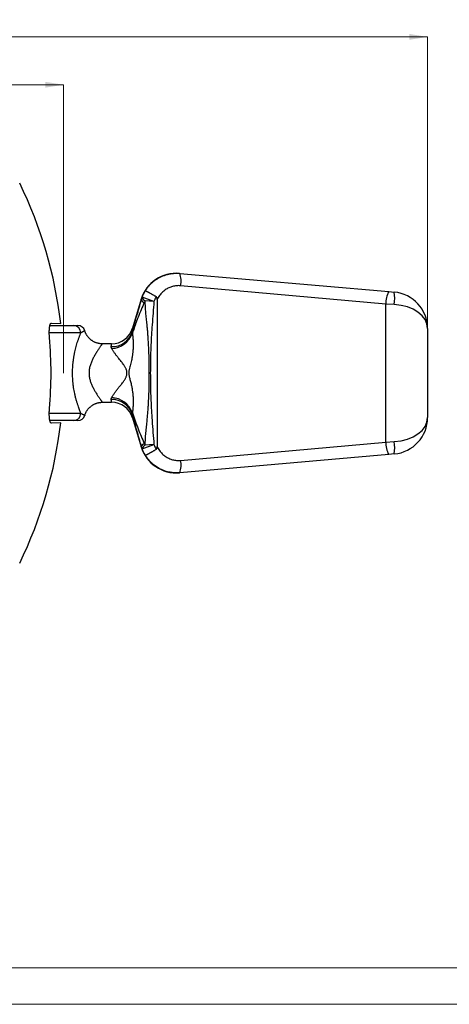
# Paper-space layout 'Layout' of a CAD drawing. Units: millimetres. Extents: x 0 to 297, y 0 to 210.
# Drawn here: x 104 to 163, y 0 to 135 of the extents above; entities that cross this region are included whole.
import ezdxf

# ---------------------------------------------------------------- set-up
doc = ezdxf.new("R2010")
doc.units = ezdxf.units.MM
doc.styles.add('SLDTEXTSTYLE0', font='TXT', dxfattribs={"width": 0.7})
doc.dimstyles.new('SLDDIMSTYLE0', dxfattribs={"dimtxt": 1.8, "dimasz": 2.5, "dimexe": 0, "dimexo": 0.0625, "dimgap": 0.45, "dimtad": 1, "dimdec": 0, "dimrnd": 1e-09, "dimzin": 12, "dimdsep": 46, "dimtxsty": 'SLDTEXTSTYLE0', "dimsah": 1, "dimcen": 0.09, "dimadec": 0, "dimazin": 3, "dimtfac": 1, "dimtdec": 0, "dimtofl": 0, "dimtmove": 0, "dimatfit": 3, "dimfxl": 0, "dimfrac": 2, "dimtolj": 1, "dimtzin": 12, "dimarcsym": 0})
doc.dimstyles.new('SLDDIMSTYLE2', dxfattribs={"dimtxt": 1.8, "dimasz": 2.5, "dimexe": 0, "dimexo": 0.0625, "dimgap": 0.45, "dimtad": 1, "dimrnd": 1e-09, "dimzin": 12, "dimdsep": 46, "dimtxsty": 'SLDTEXTSTYLE0', "dimsah": 1, "dimcen": 0.09, "dimadec": 0, "dimazin": 3, "dimtfac": 1, "dimtofl": 0, "dimtmove": 0, "dimatfit": 3, "dimfxl": 0, "dimfrac": 2, "dimtolj": 1, "dimtzin": 12, "dimarcsym": 0})

# ---------------------------------------------------------------- blocks, each defined once
blk = doc.blocks.new('_D_3')
at = {"color": 30, "linetype": 'Continuous', "lineweight": 0}
for p, q in [((21.47, 86.39), (21.47, 132.4)), ((21.47, 132.4), (160.27, 132.4)), ((160.27, 92.49), (160.27, 132.4))]:
    blk.add_line(p, q, dxfattribs=at)
for points in [[(21.47, 132.4), (23.97, 132), (23.97, 132.8)], [(160.27, 132.4), (157.77, 132.8), (157.77, 132)]]:
    blk.add_solid(points, dxfattribs=at)
at = {"color": 30, "linetype": 'Continuous', "lineweight": 0, "insert": (87.81, 134.72), "char_height": 1.8, "attachment_point": 1, "style": 'SLDTEXTSTYLE0'}
blk.add_mtext('139', dxfattribs=at)
blk = doc.blocks.new('_D_5')
at = {"color": 7, "linetype": 'Continuous', "lineweight": 0}
for p, q in [((21.47, 86.39), (21.47, 125.85)), ((21.47, 125.85), (110.47, 125.85)), ((110.47, 86.39), (110.47, 125.85))]:
    blk.add_line(p, q, dxfattribs=at)
for points in [[(21.47, 125.85), (23.97, 125.45), (23.97, 126.25)], [(110.47, 125.85), (107.97, 126.25), (107.97, 125.45)]]:
    blk.add_solid(points, dxfattribs=at)
at = {"color": 7, "linetype": 'Continuous', "lineweight": 0, "insert": (63.65, 128.17), "char_height": 1.8, "attachment_point": 1, "style": 'SLDTEXTSTYLE0'}
blk.add_mtext('89', dxfattribs=at)

psp = doc.layouts.new('Layout')

# ---------------------------------------------------------------- linework, layer by layer
at = {"color": 7, "linetype": 'Continuous', "lineweight": 30}
for p, q in [((126.356, 100.034), (154.945, 97.533)), ((154.555, 95.839), (126.477, 98.34)), ((154.945, 97.533), (155.702, 97.466)), ((121.096, 96.493), (119.907, 92.528)), ((121.096, 96.492), (121.096, 96.493)), ((122.832, 96.187), (121.236, 96.771)), ((122.832, 96.187), (121.631, 96.277)), ((123.266, 96.442), (123.266, 76.341)), ((154.555, 76.944), (154.555, 95.839)), ((155.702, 95.773), (154.555, 95.839)), ((108.804, 93.24), (110.075, 93.196)), ((108.594, 92.892), (111.856, 92.892)), ((113.37, 92.177), (113.37, 92.177)), ((160.266, 92.485), (160.266, 80.298)), ((117.034, 90.392), (115.764, 90.392)), ((115.764, 90.388), (115.764, 90.388)), ((115.765, 82.393), (115.765, 82.393)), ((115.765, 82.392), (117.034, 82.392)), ((111.856, 79.892), (108.594, 79.892)), ((110.075, 79.587), (108.804, 79.543)), ((119.907, 80.255), (121.096, 76.291)), ((126.477, 74.443), (154.555, 76.944)), ((154.555, 76.944), (155.702, 77.01)), ((121.236, 76.012), (122.832, 76.597)), ((122.832, 76.597), (121.631, 76.507)), ((154.945, 75.251), (126.356, 72.749)), ((155.702, 75.317), (154.945, 75.251))]:
    psp.add_line(p, q, dxfattribs=at)
at = {"color": 8, "linetype": 'Continuous', "lineweight": 30}
for p, q in [((112.828, 91.892), (108.517, 91.892)), ((108.518, 80.892), (112.828, 80.892))]:
    psp.add_line(p, q, dxfattribs=at)
at = {"color": 30, "linetype": 'Continuous', "lineweight": 0}
for p, q in [((291.5, 5), (5, 5)), ((0, 0), (297, 0))]:
    psp.add_line(p, q, dxfattribs=at)
at = {"color": 7, "linetype": 'Continuous', "lineweight": 30}
for centre, radius, start, end in [((51.133, 86.392), 59.333, 6.58497, 25.98923), ((125.886, 95.056), 5, 84.99998, 163.30192), ((123.675, 98.991), 2.877, 346.91993, 21.24551), ((157.809, 95.982), 3.257, 151.55973, 182.50849), ((150.801, 96.62), 4.974, 350.19821, 9.80179), ((155.266, 92.485), 5, 0, 85), ((121.684, 96.645), 0.611, 202.2797, 253.97539), ((121.911, 96.905), 0.688, 191.2362, 245.97304), ((111.842, 91.905), 0.987, 359.23374, 89.17712), ((112.412, 91.892), 1, 16.59792, 90.00033), ((117.07, 92.95), 2.945, 268.38953, 342.48722), ((117.034, 93.392), 3, 269.99762, 343.26433), ((116.868, 92.949), 3.21, 273.39098, 339.80962), ((51.627, 86.392), 57.127, 355.12104, 4.87896), ((117.07, 79.833), 2.945, 17.51278, 91.61047), ((117.034, 79.392), 3, 16.73715, 90.00205), ((116.868, 79.834), 3.21, 20.19038, 86.60902), ((111.842, 80.878), 0.987, 270.82288, 0.76626), ((51.133, 86.392), 59.333, 334.01077, 353.41503), ((112.412, 80.892), 1, 269.99996, 343.40308), ((155.266, 80.298), 5, 275, 0), ((157.809, 76.802), 3.257, 177.49151, 208.44027), ((150.801, 76.164), 4.974, 350.19821, 9.80179), ((125.886, 77.727), 5, 196.69761, 275.00002), ((121.684, 76.138), 0.611, 106.02461, 157.7203), ((121.911, 75.878), 0.688, 114.02696, 168.7638), ((123.675, 73.792), 2.877, 338.75449, 13.08007)]:
    psp.add_arc(centre, radius, start, end, dxfattribs=at)
for centre, start_param, end_param in [((155.266, 92.485), 0, 1.4835299), ((155.266, 80.298), 4.7996554, 6.2831853)]:
    psp.add_ellipse(centre, major_axis=(5, 0), ratio=0.66, start_param=start_param, end_param=end_param, dxfattribs=at)
at = {"color": 8, "linetype": 'Continuous', "lineweight": 30}
for points, knots in [([(121.645, 97.626), (121.686, 97.692), (121.768, 97.825), (121.898, 98.01), (122.03, 98.184), (122.165, 98.345), (122.307, 98.501), (122.456, 98.651), (122.614, 98.797), (122.778, 98.937), (122.949, 99.07), (123.124, 99.194), (123.302, 99.309), (123.482, 99.416), (123.667, 99.515), (123.858, 99.606), (124.054, 99.691), (124.256, 99.767), (124.461, 99.835), (124.667, 99.894), (124.872, 99.942), (125.014, 99.971), (125.089, 99.982), (125.094, 99.983)], [0, 0, 0, 0, 0.05422418, 0.10856853, 0.15705987, 0.20563678, 0.2544733, 0.30339697, 0.35332035, 0.40333657, 0.45363462, 0.50402734, 0.55248492, 0.60102696, 0.64982528, 0.69870969, 0.74858189, 0.79854589, 0.84878882, 0.89912555, 0.94757717, 0.99611288, 1, 1, 1, 1]), ([(121.119, 96.414), (121.115, 96.428), (121.106, 96.458), (121.098, 96.486), (121.097, 96.49), (121.096, 96.492)], [0, 0, 0, 0, 0.3191223, 0.6619151, 1, 1, 1, 1]), ([(113.37, 92.177), (113.369, 92.177), (113.368, 92.176), (113.357, 92.171), (113.334, 92.159), (113.293, 92.139), (113.228, 92.107), (113.148, 92.066), (113.052, 92.016), (112.945, 91.958), (112.867, 91.914), (112.828, 91.892)], [0, 0, 0, 0, 0.0697909, 0.1484983, 0.2273455, 0.3529833, 0.4790496, 0.6053076, 0.731902, 0.8659258, 1, 1, 1, 1]), ([(119.907, 92.528), (119.907, 92.528), (119.908, 92.529), (119.907, 92.516), (119.905, 92.491), (119.903, 92.453), (119.899, 92.402), (119.895, 92.339), (119.891, 92.261), (119.885, 92.171), (119.88, 92.1), (119.878, 92.064)], [0, 0, 0, 0, 0.0676044, 0.1826949, 0.2979131, 0.4135228, 0.5292664, 0.6465638, 0.7640095, 0.8819221, 1, 1, 1, 1]), ([(115.764, 90.388), (115.764, 90.389), (115.766, 90.392), (115.751, 90.37), (115.718, 90.324), (115.667, 90.254), (115.604, 90.165), (115.529, 90.059), (115.441, 89.933), (115.342, 89.788), (115.232, 89.624), (115.112, 89.44), (114.983, 89.239), (114.848, 89.017), (114.717, 88.793), (114.594, 88.571), (114.482, 88.355), (114.372, 88.126), (114.27, 87.89), (114.177, 87.65), (114.098, 87.405), (114.031, 87.15), (113.985, 86.907), (113.957, 86.676), (113.946, 86.459), (113.949, 86.236), (113.967, 86.014), (113.988, 85.865), (114.017, 85.707), (114.054, 85.538), (114.122, 85.297), (114.202, 85.067), (114.292, 84.84), (114.39, 84.619), (114.495, 84.403), (114.601, 84.198), (114.708, 84.005), (114.821, 83.811), (114.938, 83.618), (115.057, 83.428), (115.169, 83.253), (115.275, 83.095), (115.371, 82.953), (115.46, 82.824), (115.539, 82.71), (115.608, 82.612), (115.665, 82.532), (115.71, 82.469), (115.742, 82.424), (115.763, 82.396), (115.764, 82.394), (115.765, 82.393)], [0, 0, 0, 0, 0.0102042, 0.0384122, 0.0665831, 0.0946463, 0.1196691, 0.1447725, 0.1699006, 0.1949988, 0.2200172, 0.2447936, 0.2696303, 0.2944597, 0.3192262, 0.3386864, 0.3581908, 0.3776819, 0.3971239, 0.4147997, 0.432551, 0.4502693, 0.4678997, 0.481176, 0.4954835, 0.509864, 0.52425, 0.5385653, 0.5390746, 0.5559535, 0.5729034, 0.5898796, 0.6067943, 0.6252405, 0.6437398, 0.6622703, 0.6807941, 0.699261, 0.7216921, 0.744205, 0.7667661, 0.7893343, 0.8118637, 0.8343058, 0.8579647, 0.8817102, 0.9055014, 0.9292941, 0.9530433, 0.9767047, 1, 1, 1, 1]), ([(116.987, 90.006), (116.99, 90.035), (116.997, 90.092), (117.006, 90.166), (117.014, 90.229), (117.021, 90.282), (117.026, 90.325), (117.03, 90.358), (117.033, 90.38), (117.034, 90.391), (117.034, 90.39), (117.034, 90.39)], [0, 0, 0, 0, 0.1145332, 0.2292577, 0.3445382, 0.4599957, 0.5774526, 0.6950843, 0.813236, 0.9315587, 1, 1, 1, 1]), ([(117.034, 82.393), (117.034, 82.393), (117.034, 82.392), (117.033, 82.404), (117.029, 82.43), (117.024, 82.471), (117.018, 82.525), (117.009, 82.594), (116.999, 82.676), (116.991, 82.743), (116.987, 82.777)], [0, 0, 0, 0, 0.0637367, 0.1963952, 0.329295, 0.4626854, 0.5963145, 0.7302104, 0.8649537, 1, 1, 1, 1]), ([(112.828, 80.892), (112.872, 80.866), (112.96, 80.816), (113.082, 80.751), (113.189, 80.696), (113.269, 80.656), (113.323, 80.629), (113.353, 80.614), (113.367, 80.608), (113.371, 80.605), (113.37, 80.606), (113.37, 80.606)], [0, 0, 0, 0, 0.1512325, 0.30252206, 0.45416479, 0.60606233, 0.72211758, 0.83836677, 0.91633202, 0.99436583, 1, 1, 1, 1]), ([(119.878, 80.719), (119.881, 80.679), (119.886, 80.597), (119.892, 80.497), (119.897, 80.414), (119.902, 80.348), (119.905, 80.3), (119.907, 80.269), (119.908, 80.254), (119.907, 80.255), (119.907, 80.256)], [0, 0, 0, 0, 0.1347812, 0.2698123, 0.4055674, 0.541552, 0.6725837, 0.804002, 0.9356118, 1, 1, 1, 1]), ([(121.096, 76.291), (121.097, 76.292), (121.098, 76.295), (121.104, 76.319), (121.112, 76.346), (121.118, 76.365), (121.119, 76.369)], [0, 0, 0, 0, 0.3028738, 0.6057616, 0.9086423, 1, 1, 1, 1]), ([(125.037, 72.811), (125.025, 72.813), (124.901, 72.831), (124.669, 72.888), (124.343, 72.983), (124.024, 73.103), (123.713, 73.243), (123.413, 73.405), (123.125, 73.586), (122.85, 73.786), (122.588, 74.006), (122.342, 74.243), (122.112, 74.496), (121.923, 74.737), (121.768, 74.958), (121.686, 75.091), (121.645, 75.157)], [0, 0, 0, 0, 0.0086937, 0.088594, 0.168507, 0.2486967, 0.3289797, 0.4091684, 0.4890807, 0.5690652, 0.6493294, 0.7296874, 0.8099494, 0.8899319, 0.944966, 1, 1, 1, 1])]:
    psp.add_open_spline(points, degree=3, knots=knots, dxfattribs=at)
at = {"color": 7, "linetype": 'Continuous', "lineweight": 30}
for points, knots in [([(125.094, 99.983), (125.158, 99.993), (125.291, 100.014), (125.496, 100.036), (125.709, 100.05), (125.924, 100.054), (126.14, 100.05), (126.284, 100.039), (126.356, 100.034)], [0, 0, 0, 0, 0.15265144, 0.31880919, 0.48831877, 0.65814033, 0.82891048, 1, 1, 1, 1]), ([(126.321, 100.037), (126.323, 100.037), (126.325, 100.036), (126.339, 100.035), (126.351, 100.034), (126.356, 100.034)], [0, 0, 0, 0, 0.3784743, 0.7623, 1, 1, 1, 1]), ([(121.236, 96.771), (121.264, 96.844), (121.32, 96.992), (121.418, 97.207), (121.525, 97.42), (121.605, 97.557), (121.645, 97.626)], [0, 0, 0, 0, 0.24859489, 0.49774501, 0.74858728, 1, 1, 1, 1]), ([(123.145, 96.821), (123.105, 96.845), (123.024, 96.894), (122.902, 96.966), (122.78, 97.037), (122.661, 97.106), (122.546, 97.173), (122.435, 97.236), (122.327, 97.296), (122.225, 97.352), (122.13, 97.404), (122.042, 97.451), (121.961, 97.493), (121.888, 97.53), (121.824, 97.561), (121.769, 97.587), (121.723, 97.606), (121.686, 97.62), (121.659, 97.628), (121.648, 97.628), (121.645, 97.626), (121.645, 97.626)], [0, 0, 0, 0, 0.0533346, 0.1070399, 0.1619138, 0.2171913, 0.2705259, 0.3242305, 0.3791018, 0.4343762, 0.4877391, 0.5414723, 0.5963729, 0.6516766, 0.7050677, 0.7588293, 0.8137594, 0.869093, 0.9281584, 0.9877265, 1, 1, 1, 1]), ([(126.477, 98.34), (126.386, 98.346), (126.202, 98.358), (125.926, 98.344), (125.653, 98.31), (125.384, 98.251), (125.12, 98.168), (124.864, 98.063), (124.618, 97.937), (124.383, 97.789), (124.162, 97.621), (123.955, 97.434), (123.764, 97.23), (123.581, 96.998), (123.41, 96.737), (123.314, 96.541), (123.266, 96.442)], [0, 0, 0, 0, 0.0693106, 0.138878, 0.2084469, 0.2777594, 0.3472691, 0.417034, 0.4868008, 0.556313, 0.626155, 0.6962524, 0.7663508, 0.8361943, 0.9180971, 1, 1, 1, 1]), ([(119.878, 92.064), (120.085, 92.793), (120.496, 94.243), (120.912, 95.693), (121.119, 96.414)], [0, 0, 0, 0, 0.5024067, 1, 1, 1, 1]), ([(121.516, 96.058), (121.371, 95.721), (121.08, 95.046), (120.704, 94.127), (120.386, 93.293), (120.123, 92.563), (119.959, 92.077), (119.88, 91.842)], [0, 0, 0, 0, 0.2416003, 0.4833385, 0.6592457, 0.8352117, 1, 1, 1, 1]), ([(121.119, 96.414), (121.137, 96.474), (121.172, 96.595), (121.215, 96.712), (121.236, 96.771)], [0, 0, 0, 0, 0.49950312, 1, 1, 1, 1]), ([(121.631, 96.277), (121.61, 96.242), (121.568, 96.173), (121.533, 96.096), (121.516, 96.058)], [0, 0, 0, 0, 0.4980019, 1, 1, 1, 1]), ([(121.631, 76.507), (121.641, 76.794), (121.663, 77.37), (121.73, 78.231), (121.818, 79.091), (121.902, 79.893), (121.972, 80.635), (122.026, 81.307), (122.071, 81.972), (122.114, 82.73), (122.15, 83.591), (122.174, 84.45), (122.191, 85.384), (122.199, 86.456), (122.189, 87.661), (122.163, 88.822), (122.123, 89.877), (122.075, 90.758), (122.027, 91.462), (121.985, 91.99), (121.938, 92.518), (121.877, 93.139), (121.801, 93.852), (121.721, 94.658), (121.661, 95.466), (121.641, 96.006), (121.631, 96.277)], [0, 0, 0, 0, 0.04374867, 0.08754015, 0.13138458, 0.1752517, 0.20971366, 0.24419187, 0.27727993, 0.31037607, 0.35891908, 0.40747432, 0.44024244, 0.4999998, 0.56943931, 0.62228219, 0.67556993, 0.72887656, 0.75557322, 0.78226965, 0.80899195, 0.83571417, 0.87674694, 0.91779976, 0.9588824, 1, 1, 1, 1]), ([(122.832, 96.187), (122.79, 95.654), (122.707, 94.59), (122.584, 93.067), (122.487, 91.615), (122.415, 90.222), (122.37, 88.939), (122.343, 87.658), (122.334, 86.455), (122.342, 85.174), (122.368, 83.924), (122.413, 82.615), (122.481, 81.282), (122.575, 79.822), (122.701, 78.26), (122.788, 77.151), (122.832, 76.597)], [0, 0, 0, 0, 0.081613, 0.1632256, 0.2336317, 0.3040372, 0.3765453, 0.429857, 0.4999999, 0.5603664, 0.6257865, 0.6912064, 0.7605404, 0.829875, 0.9149372, 1, 1, 1, 1]), ([(123.145, 96.821), (123.115, 96.771), (123.053, 96.671), (122.971, 96.514), (122.896, 96.353), (122.853, 96.242), (122.832, 96.187)], [0, 0, 0, 0, 0.24819786, 0.49710533, 0.74818528, 1, 1, 1, 1]), ([(123.266, 96.442), (123.265, 96.491), (123.264, 96.565), (123.247, 96.662), (123.225, 96.73), (123.191, 96.787), (123.159, 96.811), (123.145, 96.821)], [0, 0, 0, 0, 0.3541928, 0.5334516, 0.7119871, 0.8757919, 1, 1, 1, 1]), ([(108.547, 91.25), (108.541, 91.323), (108.53, 91.468), (108.519, 91.683), (108.514, 91.894), (108.514, 92.096), (108.52, 92.289), (108.53, 92.469), (108.547, 92.633), (108.568, 92.78), (108.593, 92.91), (108.624, 93.02), (108.658, 93.109), (108.694, 93.173), (108.73, 93.213), (108.766, 93.237), (108.791, 93.239), (108.804, 93.24)], [0, 0, 0, 0, 0.0687615, 0.1377373, 0.2064921, 0.2752799, 0.3442902, 0.413079, 0.4814419, 0.5500204, 0.6183912, 0.687691, 0.7572037, 0.8265148, 0.8843034, 0.9422068, 1, 1, 1, 1]), ([(112.828, 80.892), (112.799, 80.966), (112.739, 81.115), (112.643, 81.367), (112.544, 81.64), (112.456, 81.895), (112.383, 82.121), (112.324, 82.31), (112.265, 82.507), (112.207, 82.711), (112.15, 82.923), (112.094, 83.143), (112.04, 83.369), (111.978, 83.652), (111.91, 83.996), (111.853, 84.338), (111.812, 84.62), (111.785, 84.836), (111.761, 85.055), (111.734, 85.335), (111.71, 85.681), (111.694, 86.093), (111.691, 86.51), (111.701, 86.916), (111.72, 87.257), (111.742, 87.534), (111.764, 87.761), (111.789, 87.986), (111.819, 88.211), (111.852, 88.434), (111.888, 88.655), (111.927, 88.874), (111.982, 89.15), (112.054, 89.48), (112.147, 89.855), (112.246, 90.216), (112.334, 90.508), (112.407, 90.738), (112.465, 90.912), (112.522, 91.08), (112.58, 91.242), (112.637, 91.399), (112.694, 91.549), (112.749, 91.692), (112.794, 91.806), (112.82, 91.87), (112.828, 91.892)], [0, 0, 0, 0, 0.0321222, 0.0643677, 0.096995, 0.1297536, 0.1488884, 0.1680232, 0.1872698, 0.2065164, 0.226126, 0.2457355, 0.2654774, 0.2852192, 0.3177463, 0.350441, 0.3670634, 0.3836857, 0.4004066, 0.4171274, 0.4473759, 0.4777822, 0.5086853, 0.5397601, 0.5677114, 0.5848512, 0.6019912, 0.6192421, 0.6364931, 0.6540797, 0.6716665, 0.6893626, 0.7070588, 0.7400033, 0.77311, 0.8066993, 0.8404455, 0.8589605, 0.8774754, 0.8960886, 0.9147019, 0.9336155, 0.9525292, 0.9715442, 0.9905592, 1, 1, 1, 1]), ([(111.856, 92.892), (111.91, 92.892), (112.018, 92.892), (112.146, 92.892), (112.235, 92.892), (112.294, 92.892), (112.342, 92.892), (112.385, 92.892), (112.411, 92.892), (112.409, 92.892), (112.408, 92.892)], [0, 0, 0, 0, 0.194279, 0.3885762, 0.4859412, 0.5833022, 0.6809748, 0.7786434, 0.9273333, 1, 1, 1, 1]), ([(115.764, 90.392), (115.729, 90.392), (115.651, 90.393), (115.525, 90.402), (115.387, 90.419), (115.247, 90.444), (115.109, 90.478), (114.975, 90.518), (114.843, 90.566), (114.716, 90.621), (114.592, 90.682), (114.473, 90.75), (114.358, 90.824), (114.248, 90.903), (114.143, 90.988), (114.044, 91.077), (113.95, 91.171), (113.861, 91.27), (113.779, 91.372), (113.702, 91.478), (113.631, 91.587), (113.567, 91.699), (113.509, 91.813), (113.457, 91.929), (113.412, 92.047), (113.383, 92.13), (113.371, 92.174), (113.37, 92.177)], [0, 0, 0, 0, 0.0327458, 0.0731872, 0.1180051, 0.1625985, 0.206861, 0.2508101, 0.2944627, 0.3378325, 0.3809303, 0.4237648, 0.4663425, 0.5086683, 0.5507453, 0.5925751, 0.6341578, 0.6754921, 0.7165752, 0.7574028, 0.797969, 0.8382665, 0.8782857, 0.9180155, 0.9574421, 0.9965492, 1, 1, 1, 1]), ([(119.88, 91.842), (119.885, 91.803), (119.896, 91.726), (119.911, 91.603), (119.926, 91.474), (119.94, 91.337), (119.953, 91.193), (119.964, 91.042), (119.974, 90.885), (119.982, 90.715), (119.987, 90.533), (119.989, 90.329), (119.987, 90.112), (119.98, 89.881), (119.968, 89.647), (119.95, 89.409), (119.927, 89.168), (119.888, 88.844), (119.832, 88.484), (119.756, 88.091), (119.677, 87.747), (119.59, 87.403), (119.512, 87.111), (119.453, 86.87), (119.414, 86.681), (119.389, 86.486), (119.39, 86.313), (119.408, 86.145), (119.438, 85.982), (119.488, 85.766), (119.554, 85.515), (119.629, 85.23), (119.699, 84.943), (119.779, 84.585), (119.843, 84.236), (119.892, 83.9), (119.923, 83.646), (119.948, 83.393), (119.968, 83.139), (119.981, 82.888), (119.989, 82.613), (119.989, 82.319), (119.98, 82.009), (119.966, 81.76), (119.951, 81.568), (119.934, 81.386), (119.911, 81.17), (119.89, 81.018), (119.88, 80.942)], [0, 0, 0, 0, 0.0150612, 0.0301221, 0.0453092, 0.0604962, 0.076093, 0.09169, 0.1074286, 0.1231676, 0.1411103, 0.159054, 0.1795111, 0.1999696, 0.2205773, 0.2411861, 0.2621313, 0.2830769, 0.3251236, 0.354741, 0.3844005, 0.4141499, 0.4439198, 0.4598801, 0.4760019, 0.4921041, 0.5085799, 0.5187541, 0.534159, 0.5495734, 0.5742369, 0.5989165, 0.6236238, 0.6483488, 0.6916396, 0.7133628, 0.7350857, 0.7570878, 0.7790891, 0.8012287, 0.823367, 0.8523623, 0.8815133, 0.9112391, 0.9262266, 0.941214, 0.9704887, 1, 1, 1, 1]), ([(119.878, 92.064), (119.875, 92.031), (119.868, 91.964), (119.876, 91.882), (119.88, 91.842)], [0, 0, 0, 0, 0.4964102, 1, 1, 1, 1]), ([(117.058, 89.745), (117.045, 89.769), (117.019, 89.816), (116.996, 89.883), (116.984, 89.947), (116.986, 89.986), (116.987, 90.006)], [0, 0, 0, 0, 0.2464107, 0.4942147, 0.7463669, 1, 1, 1, 1]), ([(117.058, 83.038), (117.083, 83.08), (117.133, 83.166), (117.22, 83.308), (117.32, 83.462), (117.434, 83.629), (117.562, 83.808), (117.696, 83.988), (117.835, 84.168), (117.976, 84.346), (118.125, 84.532), (118.28, 84.725), (118.44, 84.926), (118.589, 85.123), (118.726, 85.314), (118.834, 85.48), (118.924, 85.633), (118.994, 85.771), (119.06, 85.925), (119.104, 86.069), (119.128, 86.198), (119.139, 86.298), (119.143, 86.4), (119.138, 86.504), (119.125, 86.608), (119.102, 86.719), (119.067, 86.834), (119.015, 86.967), (118.946, 87.11), (118.86, 87.261), (118.751, 87.432), (118.618, 87.622), (118.44, 87.857), (118.239, 88.111), (118.044, 88.352), (117.881, 88.557), (117.746, 88.73), (117.62, 88.896), (117.503, 89.056), (117.396, 89.208), (117.298, 89.355), (117.209, 89.494), (117.127, 89.626), (117.081, 89.706), (117.058, 89.745)], [0, 0, 0, 0, 0.0303993, 0.0608242, 0.091217, 0.1228021, 0.1544252, 0.1860098, 0.2138309, 0.2416774, 0.2695023, 0.2981398, 0.326799, 0.3554341, 0.378895, 0.4023502, 0.4183556, 0.4343724, 0.4503556, 0.4701585, 0.4802982, 0.4904372, 0.5008722, 0.5113072, 0.5220652, 0.5328243, 0.5457513, 0.5587791, 0.5768733, 0.5950036, 0.6131228, 0.6411001, 0.6690831, 0.7093098, 0.7495345, 0.7770696, 0.8046269, 0.8321589, 0.8596703, 0.8872075, 0.9147199, 0.9431363, 0.9715786, 1, 1, 1, 1]), ([(113.371, 80.606), (113.379, 80.634), (113.4, 80.703), (113.44, 80.812), (113.49, 80.93), (113.547, 81.046), (113.61, 81.159), (113.678, 81.269), (113.755, 81.379), (113.841, 81.489), (113.935, 81.597), (114.035, 81.698), (114.14, 81.793), (114.249, 81.881), (114.363, 81.963), (114.48, 82.037), (114.6, 82.105), (114.722, 82.165), (114.848, 82.218), (114.975, 82.265), (115.103, 82.304), (115.233, 82.336), (115.364, 82.36), (115.495, 82.378), (115.625, 82.389), (115.715, 82.393), (115.762, 82.392), (115.765, 82.392)], [0, 0, 0, 0, 0.0276288, 0.067844, 0.1081122, 0.1484247, 0.1887747, 0.2291565, 0.2695654, 0.3146009, 0.3594153, 0.4038834, 0.4480249, 0.4918591, 0.5354017, 0.5786654, 0.6216603, 0.6643943, 0.7068735, 0.749102, 0.7910825, 0.8328161, 0.8743024, 0.9155396, 0.9565245, 0.9972522, 1, 1, 1, 1]), ([(116.987, 82.777), (116.986, 82.796), (116.983, 82.834), (116.996, 82.898), (117.018, 82.965), (117.045, 83.014), (117.058, 83.038)], [0, 0, 0, 0, 0.2464324, 0.4942363, 0.7463695, 1, 1, 1, 1]), ([(108.804, 79.543), (108.788, 79.545), (108.756, 79.549), (108.712, 79.587), (108.671, 79.648), (108.633, 79.735), (108.6, 79.845), (108.572, 79.977), (108.549, 80.129), (108.532, 80.298), (108.52, 80.481), (108.514, 80.675), (108.514, 80.878), (108.519, 81.09), (108.53, 81.31), (108.541, 81.458), (108.547, 81.533)], [0, 0, 0, 0, 0.0729133, 0.1460488, 0.2189501, 0.2919604, 0.3652106, 0.4382074, 0.5092473, 0.5805243, 0.6515569, 0.7205277, 0.7897228, 0.8586952, 0.9293464, 1, 1, 1, 1]), ([(119.88, 80.942), (119.876, 80.901), (119.868, 80.82), (119.875, 80.753), (119.878, 80.719)], [0, 0, 0, 0, 0.4965467, 1, 1, 1, 1]), ([(119.88, 80.942), (120.005, 80.574), (120.192, 80.021), (120.461, 79.293), (120.731, 78.591), (121.08, 77.738), (121.371, 77.063), (121.516, 76.725)], [0, 0, 0, 0, 0.2582457, 0.3874533, 0.5166606, 0.7582619, 1, 1, 1, 1]), ([(112.408, 79.892), (112.409, 79.892), (112.411, 79.892), (112.391, 79.892), (112.359, 79.892), (112.306, 79.892), (112.224, 79.892), (112.111, 79.892), (111.985, 79.892), (111.899, 79.892), (111.856, 79.892)], [0, 0, 0, 0, 0.0761238, 0.176797, 0.2775124, 0.3781985, 0.5334163, 0.6886597, 0.8443266, 1, 1, 1, 1]), ([(121.119, 76.369), (120.912, 77.091), (120.496, 78.54), (120.085, 79.991), (119.878, 80.719)], [0, 0, 0, 0, 0.4975933, 1, 1, 1, 1]), ([(121.236, 76.012), (121.215, 76.071), (121.173, 76.188), (121.137, 76.309), (121.119, 76.369)], [0, 0, 0, 0, 0.49951706, 1, 1, 1, 1]), ([(121.645, 75.157), (121.643, 75.16), (121.601, 75.23), (121.523, 75.368), (121.417, 75.577), (121.32, 75.792), (121.264, 75.939), (121.236, 76.012)], [0, 0, 0, 0, 0.0105667, 0.256564, 0.5030992, 0.7512734, 1, 1, 1, 1]), ([(121.516, 76.725), (121.533, 76.687), (121.568, 76.611), (121.61, 76.541), (121.631, 76.507)], [0, 0, 0, 0, 0.4977672, 1, 1, 1, 1]), ([(121.645, 75.157), (121.645, 75.157), (121.648, 75.155), (121.659, 75.155), (121.686, 75.163), (121.722, 75.176), (121.767, 75.195), (121.822, 75.221), (121.886, 75.252), (121.959, 75.289), (122.039, 75.331), (122.127, 75.378), (122.223, 75.43), (122.324, 75.486), (122.431, 75.545), (122.543, 75.609), (122.658, 75.675), (122.777, 75.744), (122.897, 75.814), (123.02, 75.887), (123.104, 75.937), (123.145, 75.962)], [0, 0, 0, 0, 0.0122735, 0.0713388, 0.130907, 0.1842982, 0.2380598, 0.2929898, 0.3483235, 0.4016867, 0.4554199, 0.5103203, 0.565624, 0.6189589, 0.6732466, 0.7275343, 0.7828086, 0.8361436, 0.8898489, 0.9447225, 1, 1, 1, 1]), ([(122.832, 76.597), (122.87, 76.501), (122.946, 76.309), (123.059, 76.101), (123.129, 75.987), (123.145, 75.962)], [0, 0, 0, 0, 0.4348586, 0.8735727, 1, 1, 1, 1]), ([(123.145, 75.962), (123.164, 75.976), (123.194, 76), (123.22, 76.046), (123.245, 76.108), (123.261, 76.197), (123.266, 76.282), (123.266, 76.33), (123.266, 76.341)], [0, 0, 0, 0, 0.168433, 0.273805, 0.3821336, 0.6486972, 0.9224848, 1, 1, 1, 1]), ([(123.266, 76.341), (123.314, 76.243), (123.41, 76.046), (123.581, 75.785), (123.764, 75.553), (123.955, 75.349), (124.162, 75.162), (124.383, 74.994), (124.618, 74.847), (124.864, 74.72), (125.12, 74.615), (125.384, 74.532), (125.653, 74.474), (125.926, 74.439), (126.202, 74.426), (126.386, 74.437), (126.477, 74.443)], [0, 0, 0, 0, 0.0819029, 0.1638057, 0.2336492, 0.3037476, 0.373845, 0.443687, 0.5131992, 0.582966, 0.6527309, 0.7222406, 0.7915531, 0.861122, 0.9306894, 1, 1, 1, 1]), ([(126.356, 72.749), (126.243, 72.742), (126.017, 72.727), (125.677, 72.734), (125.349, 72.759), (125.137, 72.794), (125.037, 72.811)], [0, 0, 0, 0, 0.25623, 0.5133454, 0.7707623, 1, 1, 1, 1]), ([(126.356, 72.749), (126.347, 72.749), (126.328, 72.747), (126.319, 72.746), (126.321, 72.746), (126.321, 72.746)], [0, 0, 0, 0, 0.4973427, 0.9947277, 1, 1, 1, 1])]:
    psp.add_open_spline(points, degree=3, knots=knots, dxfattribs=at)

# ---------------------------------------------------------------- dimensions: what is measured, and where the dimension line sits
at = {"color": 30, "linetype": 'Continuous', "lineweight": 0}
dim = psp.add_linear_dim(base=(160.266, 132.4), p1=(21.466, 86.392), p2=(160.266, 92.485), dimstyle='SLDDIMSTYLE0', dxfattribs=at)
dim.commit()
dim.dimension.update_dxf_attribs({"geometry": '_D_3', "text_midpoint": (90.866, 132.4), "dimtype": 160})
at = {"color": 7, "linetype": 'Continuous', "lineweight": 0}
dim = psp.add_linear_dim(base=(110.466, 125.848), p1=(21.466, 86.392), p2=(110.466, 86.392), dimstyle='SLDDIMSTYLE2', dxfattribs=at)
dim.commit()
dim.dimension.update_dxf_attribs({"geometry": '_D_5', "text_midpoint": (65.966, 125.848), "dimtype": 160})

doc.saveas('drawing.dxf')
